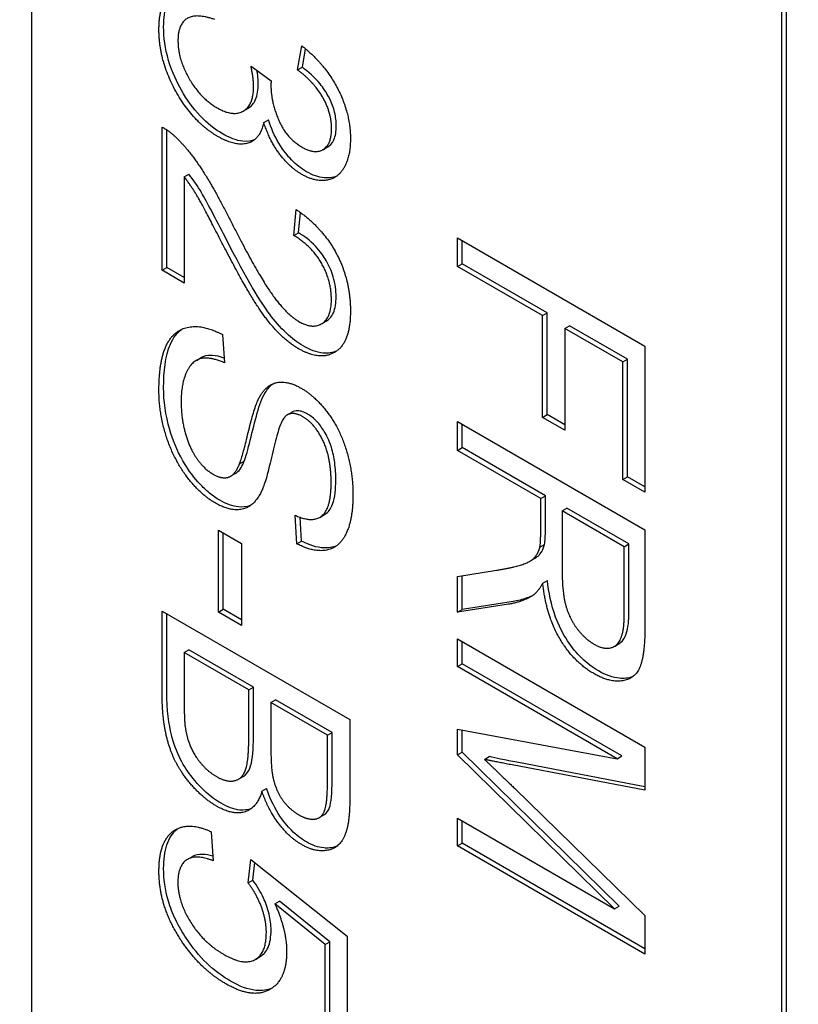
# Model space of a CAD drawing. Units: millimetres. Extents: x 466 to 6270, y 58 to 8172.
# Drawn here: x 1989 to 1992, y 6712 to 6717 of the extents above; entities that cross this region are included whole.
import ezdxf

# ---------------------------------------------------------------- set-up
doc = ezdxf.new("R2010")
doc.units = ezdxf.units.MM
doc.header["$LTSCALE"] = 30
doc.layers.add('Visible Edges(Hillmar_metric)', color=7, linetype='Continuous', lineweight=25)

msp = doc.modelspace()

# ---------------------------------------------------------------- linework, layer by layer
at = {"layer": 'Visible Edges(Hillmar_metric)'}
for p, q in [((1988.8617, 6719.2748), (1988.8617, 6711.1099)), ((1992.3972, 6709.0686), (1992.3972, 6717.2336)), ((1992.4193, 6709.0814), (1992.4193, 6717.2464)), ((1990.116, 6716.6092), (1990.1356, 6716.7231)), ((1990.1381, 6716.6219), (1990.153, 6716.7088)), ((1989.8964, 6716.6263), (1989.9914, 6716.5582)), ((1990.116, 6716.6092), (1990.1381, 6716.6219)), ((1989.8596, 6716.4156), (1989.8817, 6716.4283)), ((1989.9564, 6716.3614), (1989.9785, 6716.3741)), ((1989.4774, 6715.6655), (1989.4774, 6716.34)), ((1989.4995, 6715.6783), (1989.4995, 6716.3267)), ((1990.2349, 6716.2336), (1990.257, 6716.2463)), ((1989.5818, 6716.1055), (1989.6039, 6716.1182)), ((1989.5818, 6716.1055), (1989.5818, 6715.6053)), ((1990.0978, 6715.8293), (1990.1093, 6715.9518)), ((1990.1199, 6715.8421), (1990.1289, 6715.9379)), ((1990.0978, 6715.8293), (1990.1199, 6715.8421)), ((1990.8683, 6715.6836), (1990.8683, 6715.8189)), ((1990.8683, 6715.8189), (1991.7522, 6715.3086)), ((1990.8904, 6715.6963), (1990.8904, 6715.8062)), ((1989.4774, 6715.6655), (1989.4995, 6715.6783)), ((1989.5818, 6715.6308), (1989.4995, 6715.6783)), ((1990.8683, 6715.6836), (1990.8904, 6715.6963)), ((1991.2699, 6715.4517), (1990.8683, 6715.6836)), ((1991.292, 6715.4645), (1990.8904, 6715.6963)), ((1989.5818, 6715.6053), (1989.4774, 6715.6655)), ((1991.2699, 6715.4517), (1991.292, 6715.4645)), ((1991.2699, 6714.9725), (1991.2699, 6715.4517)), ((1991.292, 6714.9853), (1991.292, 6715.4645)), ((1990.2282, 6715.4128), (1990.2503, 6715.4256)), ((1991.3743, 6715.3915), (1991.3964, 6715.4042)), ((1991.6699, 6715.2463), (1991.3964, 6715.4042)), ((1989.7617, 6715.3622), (1989.7711, 6715.2291)), ((1991.3743, 6715.3915), (1991.3743, 6714.9123)), ((1991.6478, 6715.2335), (1991.3743, 6715.3915)), ((1991.7522, 6715.3086), (1991.7522, 6714.6194)), ((1989.6388, 6715.241), (1989.6609, 6715.2537)), ((1991.6478, 6715.2335), (1991.6699, 6715.2463)), ((1991.6478, 6714.6797), (1991.6478, 6715.2335)), ((1991.6699, 6714.6924), (1991.6699, 6715.2463)), ((1990.0663, 6714.9836), (1990.0884, 6714.9964)), ((1991.2699, 6714.9725), (1991.292, 6714.9853)), ((1991.3743, 6714.9378), (1991.292, 6714.9853)), ((1990.8683, 6714.9523), (1991.7522, 6714.442)), ((1990.8683, 6714.817), (1990.8683, 6714.9523)), ((1990.8904, 6714.8297), (1990.8904, 6714.9396)), ((1991.3743, 6714.9123), (1991.2699, 6714.9725)), ((1990.8683, 6714.817), (1990.8904, 6714.8297)), ((1991.2611, 6714.5902), (1990.8683, 6714.817)), ((1991.2832, 6714.603), (1990.8904, 6714.8297)), ((1989.8418, 6714.7527), (1989.8639, 6714.7654)), ((1989.8001, 6714.6949), (1989.8222, 6714.7077)), ((1991.6478, 6714.6797), (1991.6699, 6714.6924)), ((1991.7522, 6714.6194), (1991.6478, 6714.6797)), ((1991.7522, 6714.6449), (1991.6699, 6714.6924)), ((1991.2611, 6714.5902), (1991.2832, 6714.603)), ((1991.2611, 6714.4338), (1991.2611, 6714.5902)), ((1991.2832, 6714.4466), (1991.2832, 6714.603)), ((1990.2205, 6714.5013), (1990.2426, 6714.5141)), ((1991.3622, 6714.5319), (1991.3843, 6714.5446)), ((1991.3622, 6714.5319), (1991.3622, 6714.2417)), ((1991.6545, 6714.3631), (1991.3622, 6714.5319)), ((1991.6766, 6714.3758), (1991.3843, 6714.5446)), ((1990.1127, 6714.3769), (1990.1039, 6714.5111)), ((1990.1348, 6714.3897), (1990.1275, 6714.5015)), ((1989.7428, 6714.0553), (1989.7428, 6714.4411)), ((1989.7428, 6714.4411), (1989.8519, 6714.3781)), ((1989.7649, 6714.068), (1989.7649, 6714.4284)), ((1991.7522, 6714.442), (1991.7522, 6713.9893)), ((1989.8519, 6714.3781), (1989.8519, 6713.9923)), ((1990.1127, 6714.3769), (1990.1348, 6714.3897)), ((1991.2571, 6714.3607), (1991.2792, 6714.3735)), ((1991.6545, 6714.3631), (1991.6766, 6714.3758)), ((1991.6766, 6714.053), (1991.6766, 6714.3758)), ((1991.6545, 6714.0402), (1991.6545, 6714.3631)), ((1991.2097, 6714.2943), (1991.2318, 6714.3071)), ((1990.8683, 6714.2226), (1991.0523, 6714.2518)), ((1990.8683, 6714.0538), (1990.8683, 6714.2226)), ((1990.8904, 6714.0666), (1990.8904, 6714.2261)), ((1991.2705, 6714.1911), (1991.2926, 6714.2039)), ((1991.1309, 6714.1043), (1990.8904, 6714.0666)), ((1989.4774, 6714.0599), (1990.3613, 6713.5496)), ((1989.4774, 6713.671), (1989.4774, 6714.0599)), ((1989.7428, 6714.0553), (1989.7649, 6714.068)), ((1989.8519, 6713.9923), (1989.7428, 6714.0553)), ((1989.8519, 6714.0178), (1989.7649, 6714.068)), ((1991.1088, 6714.0916), (1990.8683, 6714.0538)), ((1990.8683, 6714.0538), (1990.8904, 6714.0666)), ((1989.4995, 6713.6837), (1989.4995, 6714.0472)), ((1990.8683, 6713.9286), (1991.7522, 6713.4183)), ((1990.8683, 6713.7987), (1990.8683, 6713.9286)), ((1990.8904, 6713.8114), (1990.8904, 6713.9158)), ((1989.5818, 6713.8643), (1989.6039, 6713.877)), ((1989.5818, 6713.8643), (1989.5818, 6713.6099)), ((1989.8856, 6713.6889), (1989.5818, 6713.8643)), ((1989.9077, 6713.7016), (1989.6039, 6713.877)), ((1991.608, 6713.8935), (1991.6301, 6713.9062)), ((1990.8683, 6713.7987), (1990.8904, 6713.8114)), ((1991.6209, 6713.3642), (1990.8683, 6713.7987)), ((1991.6429, 6713.377), (1990.8904, 6713.8114)), ((1989.8856, 6713.6889), (1989.9077, 6713.7016)), ((1989.8856, 6713.4532), (1989.8856, 6713.6889)), ((1989.9077, 6713.4659), (1989.9077, 6713.7016)), ((1989.99, 6713.6286), (1990.0121, 6713.6413)), ((1990.2789, 6713.4873), (1990.0121, 6713.6413)), ((1989.99, 6713.6286), (1989.99, 6713.4084)), ((1990.2568, 6713.4746), (1989.99, 6713.6286)), ((1990.3613, 6713.5496), (1990.3613, 6713.1669)), ((1990.8683, 6713.3817), (1990.8683, 6713.5031)), ((1990.8683, 6713.5031), (1991.6209, 6713.3642)), ((1990.8904, 6713.3945), (1990.8904, 6713.499)), ((1990.2568, 6713.4746), (1990.2789, 6713.4873)), ((1990.2568, 6713.2707), (1990.2568, 6713.4746)), ((1990.2789, 6713.2835), (1990.2789, 6713.4873)), ((1991.7522, 6713.4183), (1991.7522, 6713.2152)), ((1990.8683, 6713.3817), (1990.8904, 6713.3945)), ((1991.6081, 6712.6567), (1990.8683, 6713.3817)), ((1991.6301, 6712.6695), (1990.8904, 6713.3945)), ((1990.9957, 6713.3611), (1991.0178, 6713.3739)), ((1991.6209, 6713.3642), (1991.6429, 6713.377)), ((1991.7522, 6713.2152), (1991.1264, 6713.3347)), ((1991.7522, 6713.2322), (1991.1485, 6713.3474)), ((1989.837, 6713.2675), (1989.8591, 6713.2803)), ((1989.9476, 6713.2105), (1989.9697, 6713.2232)), ((1991.1371, 6713.225), (1991.7522, 6712.6248)), ((1990.2174, 6713.0865), (1990.2395, 6713.0992)), ((1990.8683, 6712.9539), (1990.8683, 6713.0838)), ((1990.8683, 6713.0838), (1991.6081, 6712.6567)), ((1990.8904, 6712.9666), (1990.8904, 6713.071)), ((1989.7091, 6713.0199), (1989.7186, 6712.883)), ((1990.8683, 6712.9539), (1990.8904, 6712.9666)), ((1991.7522, 6712.4436), (1990.8683, 6712.9539)), ((1991.7522, 6712.4691), (1990.8904, 6712.9666)), ((1989.5979, 6712.8906), (1989.62, 6712.9033)), ((1989.8823, 6712.7799), (1989.8957, 6712.8896)), ((1989.8957, 6712.8896), (1990.3498, 6712.5286)), ((1989.9044, 6712.7926), (1989.9144, 6712.8747)), ((1989.8823, 6712.7799), (1989.9044, 6712.7926)), ((1990.0089, 6712.6803), (1990.031, 6712.6931)), ((1990.2461, 6712.4882), (1990.0089, 6712.6803)), ((1990.2681, 6712.5009), (1990.031, 6712.6931)), ((1991.6081, 6712.6567), (1991.6301, 6712.6695)), ((1991.7522, 6712.6248), (1991.7522, 6712.4436)), ((1990.3498, 6712.5286), (1990.3498, 6712.0214)), ((1990.2461, 6712.4882), (1990.2681, 6712.5009)), ((1990.2461, 6712.0813), (1990.2461, 6712.4882)), ((1990.2681, 6712.0941), (1990.2681, 6712.5009)), ((1989.9171, 6712.4188), (1989.9392, 6712.4315))]:
    msp.add_line(p, q, dxfattribs=at)
for points, knots in [([(2403.6756, 7191.4674), (2362.0085, 7215.5239), (2313.6773, 7227.9941), (2208.4667, 7228.5849), (2151.5619, 7216.604), (2034.8866, 7169.3457), (1975.1211, 7133.9946), (1858.8909, 7043.5247), (1802.447, 6988.4165), (1698.5929, 6864.0438), (1651.1983, 6794.805), (1570.2326, 6649.189), (1536.6742, 6572.838), (1486.784, 6420.7161), (1470.4631, 6344.9718), (1461.1072, 6247.3072), (1459.8546, 6221.8023), (1459.8546, 6197.0127)], [3.926991, 3.926991, 3.926991, 3.926991, 4.244858, 4.244858, 4.564258, 4.564258, 4.884749, 4.884749, 5.205295, 5.205295, 5.525745, 5.525745, 5.84616, 5.84616, 6.166623, 6.166623, 6.283185, 6.283185, 6.283185, 6.283185]), ([(2292.3959, 7204.7379), (2284.9409, 7205.2577), (2277.3844, 7205.5153), (2218.2065, 7205.4758), (2162.4212, 7193.4167), (2048.2176, 7146.4156), (1989.8349, 7111.5621), (1876.2676, 7022.5534), (1821.1023, 6968.418), (1719.5749, 6846.3139), (1673.2327, 6778.3625), (1594.0864, 6635.5301), (1561.2974, 6560.6732), (1512.6007, 6411.6614), (1496.6994, 6337.5321), (1487.6177, 6242.1499), (1486.4062, 6217.3142), (1486.4062, 6193.1854)], [4.201613, 4.201613, 4.201613, 4.201613, 4.249204, 4.249204, 4.569781, 4.569781, 4.88927, 4.88927, 5.208716, 5.208716, 5.52826, 5.52826, 5.847839, 5.847839, 6.167367, 6.167367, 6.283185, 6.283185, 6.283185, 6.283185]), ([(2444.3343, 7167.9931), (2402.6671, 7192.0496), (2354.336, 7204.5198), (2249.1254, 7205.1106), (2192.2205, 7193.1297), (2075.5453, 7145.8714), (2015.7797, 7110.5204), (1899.5496, 7020.0504), (1843.1057, 6964.9422), (1739.2515, 6840.5695), (1691.857, 6771.3307), (1610.8913, 6625.7147), (1577.3328, 6549.3637), (1527.4427, 6397.2418), (1511.1218, 6321.4976), (1501.7658, 6223.8329), (1500.5132, 6198.328), (1500.5132, 6173.5384)], [3.926991, 3.926991, 3.926991, 3.926991, 4.244858, 4.244858, 4.564258, 4.564258, 4.884749, 4.884749, 5.205295, 5.205295, 5.525745, 5.525745, 5.84616, 5.84616, 6.166623, 6.166623, 6.283185, 6.283185, 6.283185, 6.283185]), ([(1989.4846, 6716.8125), (1989.4846, 6716.8526), (1989.4893, 6716.8897), (1989.5109, 6716.9509), (1989.5266, 6716.9742), (1989.5494, 6716.9923), (1989.5512, 6716.9937), (1989.553, 6716.995)], [-0.1218899, -0.1218899, -0.1218899, -0.1218899, -0.08647456, -0.08647456, -0.05312551, -0.05312551, -0.05042545, -0.05042545, -0.05042545, -0.05042545]), ([(1989.7609, 6716.3092), (1989.7247, 6716.33), (1989.6897, 6716.3575), (1989.623, 6716.4285), (1989.5939, 6716.4693), (1989.5482, 6716.5495), (1989.5247, 6716.5972), (1989.4914, 6716.7099), (1989.4846, 6716.7628), (1989.4846, 6716.8125)], [-0.1346801, -0.1346801, -0.1346801, -0.1346801, -0.0971128, -0.0971128, -0.0594256, -0.0594256, -0.029238, -0.029238, 0, 0, 0, 0]), ([(1989.9306, 6716.5441), (1989.9306, 6716.5571), (1989.9294, 6716.5715), (1989.9267, 6716.5921), (1989.9257, 6716.5991), (1989.9246, 6716.6061)], [-0.017227, -0.017227, -0.017227, -0.017227, -0.00958807, -0.00958807, -0.00584693, -0.00584693, -0.00584693, -0.00584693]), ([(1990.2978, 6716.3454), (1990.2978, 6716.3657), (1990.2955, 6716.3872), (1990.2849, 6716.4309), (1990.2771, 6716.4522), (1990.2524, 6716.5028), (1990.236, 6716.5258), (1990.1964, 6716.5741), (1990.1669, 6716.6002), (1990.1381, 6716.6219)], [-0.04677318, -0.04677318, -0.04677318, -0.04677318, -0.03853556, -0.03853556, -0.03072048, -0.03072048, -0.01978172, -0.01978172, 0, 0, 0, 0]), ([(1989.8817, 6716.4283), (1989.8821, 6716.4286), (1989.8824, 6716.4288), (1989.8977, 6716.4379), (1989.9093, 6716.4512), (1989.9268, 6716.4901), (1989.9306, 6716.5157), (1989.9306, 6716.5441)], [-0.03146127, -0.03146127, -0.03146127, -0.03146127, -0.03110869, -0.03110869, -0.016681, -0.016681, 0, 0, 0, 0]), ([(1990.1577, 6716.1299), (1990.1333, 6716.144), (1990.1096, 6716.1624), (1990.07, 6716.2034), (1990.0486, 6716.2287), (1990.0065, 6716.2989), (1989.9906, 6716.3365), (1989.9785, 6716.3741)], [-0.06539854, -0.06539854, -0.06539854, -0.06539854, -0.03928659, -0.03928659, -0.01980581, -0.01980581, 0, 0, 0, 0]), ([(1990.257, 6716.2463), (1990.2572, 6716.2464), (1990.2573, 6716.2465), (1990.2667, 6716.2521), (1990.2782, 6716.2615), (1990.2946, 6716.2985), (1990.2978, 6716.3209), (1990.2978, 6716.3454)], [-0.029755, -0.029755, -0.029755, -0.029755, -0.02947736, -0.02947736, -0.01440592, -0.01440592, 0, 0, 0, 0]), ([(1989.9116, 6716.2796), (1989.8993, 6716.2746), (1989.8816, 6716.2706), (1989.827, 6716.2766), (1989.794, 6716.2901), (1989.7609, 6716.3092)], [-0.04002143, -0.04002143, -0.04002143, -0.04002143, -0.02247368, -0.02247368, 0, 0, 0, 0]), ([(1989.7737, 6715.8226), (1989.7344, 6715.8997), (1989.6872, 6715.9907), (1989.6447, 6716.0614), (1989.6251, 6716.0909), (1989.6039, 6716.1182)], [-0.03964019, -0.03964019, -0.03964019, -0.03964019, -0.01689273, -0.01689273, 0, 0, 0, 0]), ([(1990.3003, 6716.1093), (1990.2794, 6716.1005), (1990.2581, 6716.0997), (1990.2143, 6716.1037), (1990.1865, 6716.1132), (1990.1577, 6716.1299)], [-0.03228744, -0.03228744, -0.03228744, -0.03228744, -0.01960894, -0.01960894, 0, 0, 0, 0]), ([(1990.1415, 6715.3092), (1990.1146, 6715.3247), (1990.0884, 6715.3446), (1990.0326, 6715.397), (1990.0073, 6715.4273), (1989.9397, 6715.5184), (1989.8842, 6715.6085), (1989.7737, 6715.8226)], [-0.2246671, -0.2246671, -0.2246671, -0.2246671, -0.1747698, -0.1747698, -0.1159351, -0.1159351, 0, 0, 0, 0]), ([(1990.2971, 6715.5406), (1990.2971, 6715.5702), (1990.2933, 6715.6019), (1990.2757, 6715.6613), (1990.2646, 6715.6869), (1990.24, 6715.7293), (1990.224, 6715.7538), (1990.1744, 6715.8058), (1990.1471, 6715.8261), (1990.1199, 6715.8421)], [-0.09458122, -0.09458122, -0.09458122, -0.09458122, -0.06214361, -0.06214361, -0.03632551, -0.03632551, -0.01842582, -0.01842582, 0, 0, 0, 0]), ([(1990.2503, 6715.4256), (1990.2505, 6715.4257), (1990.2506, 6715.4258), (1990.2614, 6715.4321), (1990.2746, 6715.4431), (1990.2934, 6715.4858), (1990.2971, 6715.5121), (1990.2971, 6715.5406)], [-0.03425058, -0.03425058, -0.03425058, -0.03425058, -0.03397951, -0.03397951, -0.0167877, -0.0167877, 0, 0, 0, 0]), ([(1989.4846, 6715.112), (1989.4846, 6715.1864), (1989.4922, 6715.2615), (1989.5298, 6715.3479), (1989.5476, 6715.3714), (1989.5701, 6715.3875)], [-0.08883471, -0.08883471, -0.08883471, -0.08883471, -0.06292443, -0.06292443, -0.04835897, -0.04835897, -0.04835897, -0.04835897]), ([(1990.3, 6715.285), (1990.2809, 6715.2765), (1990.2596, 6715.273), (1990.2057, 6715.2783), (1990.174, 6715.2904), (1990.1415, 6715.3092)], [-0.03955187, -0.03955187, -0.03955187, -0.03955187, -0.02207701, -0.02207701, 0, 0, 0, 0]), ([(1989.7695, 6715.2513), (1989.7502, 6715.2583), (1989.731, 6715.263), (1989.6877, 6715.2658), (1989.6716, 6715.2599), (1989.6609, 6715.2537)], [-0.05839058, -0.05839058, -0.05839058, -0.05839058, -0.05347452, -0.05347452, -0.04648219, -0.04648219, -0.04648219, -0.04648219]), ([(1989.7494, 6714.5818), (1989.733, 6714.5913), (1989.7167, 6714.6026), (1989.6846, 6714.629), (1989.669, 6714.6438), (1989.6326, 6714.6833), (1989.6035, 6714.7184), (1989.5463, 6714.8182), (1989.5269, 6714.8689), (1989.4932, 6714.9833), (1989.4846, 6715.0495), (1989.4846, 6715.112)], [-0.1151635, -0.1151635, -0.1151635, -0.1151635, -0.0991317, -0.0991317, -0.083095, -0.083095, -0.0602849, -0.0602849, -0.0367049, -0.0367049, 0, 0, 0, 0]), ([(1989.8639, 6714.7654), (1989.8807, 6714.8046), (1989.9035, 6714.9165), (1989.9358, 6715.0282), (1989.9486, 6715.0659), (1989.963, 6715.0886)], [-0.06578296, -0.06578296, -0.06578296, -0.06578296, -0.02066494, -0.02066494, 0, 0, 0, 0]), ([(1990.1631, 6714.9879), (1990.1549, 6714.9926), (1990.1467, 6714.9965), (1990.1311, 6715.0017), (1990.1237, 6715.0031), (1990.106, 6715.0036), (1990.0967, 6715.0012), (1990.0884, 6714.9964)], [-0.02021597, -0.02021597, -0.02021597, -0.02021597, -0.01465003, -0.01465003, -0.00937073, -0.00937073, -0.00136965, -0.00136965, -0.00136965, -0.00136965]), ([(1990.2958, 6714.6756), (1990.2958, 6714.7024), (1990.2944, 6714.7309), (1990.2874, 6714.7829), (1990.2825, 6714.8075), (1990.2644, 6714.8651), (1990.2519, 6714.888), (1990.2307, 6714.9233), (1990.2188, 6714.9397), (1990.1919, 6714.9682), (1990.1777, 6714.9794), (1990.1631, 6714.9879)], [-0.04581263, -0.04581263, -0.04581263, -0.04581263, -0.03692278, -0.03692278, -0.0296998, -0.0296998, -0.01983094, -0.01983094, -0.0099508, -0.0099508, 0, 0, 0, 0]), ([(1989.8222, 6714.7077), (1989.825, 6714.7093), (1989.8273, 6714.711), (1989.8444, 6714.7244), (1989.8557, 6714.7446), (1989.8639, 6714.7654)], [-0.01788939, -0.01788939, -0.01788939, -0.01788939, -0.01606603, -0.01606603, 0, 0, 0, 0]), ([(1990.2426, 6714.5141), (1990.2446, 6714.5152), (1990.2464, 6714.5164), (1990.2587, 6714.5251), (1990.2711, 6714.5381), (1990.2921, 6714.5951), (1990.2958, 6714.6355), (1990.2958, 6714.6756)], [-0.04639999, -0.04639999, -0.04639999, -0.04639999, -0.04300852, -0.04300852, -0.02355759, -0.02355759, 0, 0, 0, 0]), ([(1989.8948, 6714.5581), (1989.8738, 6714.5491), (1989.8538, 6714.5487), (1989.8095, 6714.553), (1989.7799, 6714.5642), (1989.7494, 6714.5818)], [-0.03251337, -0.03251337, -0.03251337, -0.03251337, -0.02067912, -0.02067912, 0, 0, 0, 0]), ([(1991.2792, 6714.3735), (1991.2808, 6714.382), (1991.2817, 6714.393), (1991.283, 6714.4163), (1991.2832, 6714.4321), (1991.2832, 6714.4466)], [-0.01410317, -0.01410317, -0.01410317, -0.01410317, -0.00851286, -0.00851286, 0, 0, 0, 0]), ([(1990.2993, 6714.3673), (1990.2805, 6714.3591), (1990.26, 6714.3562), (1990.2057, 6714.3588), (1990.1709, 6714.3703), (1990.1348, 6714.3897)], [-0.04048603, -0.04048603, -0.04048603, -0.04048603, -0.02455684, -0.02455684, 0, 0, 0, 0]), ([(1991.2318, 6714.3071), (1991.2401, 6714.3118), (1991.2475, 6714.3173), (1991.2586, 6714.3294), (1991.2722, 6714.3453), (1991.2792, 6714.3735)], [-0.04181145, -0.04181145, -0.04181145, -0.04181145, -0.01953671, -0.01953671, 0, 0, 0, 0]), ([(1991.5331, 6713.778), (1991.5062, 6713.7935), (1991.4797, 6713.8132), (1991.4296, 6713.8617), (1991.4074, 6713.8889), (1991.3636, 6713.9556), (1991.3456, 6713.9923), (1991.3102, 6714.0896), (1991.2988, 6714.1491), (1991.2926, 6714.2039)], [-0.08677028, -0.08677028, -0.08677028, -0.08677028, -0.0685936, -0.0685936, -0.05111575, -0.05111575, -0.03040039, -0.03040039, 0, 0, 0, 0]), ([(1991.2239, 6714.1336), (1991.2148, 6714.129), (1991.2054, 6714.1249), (1991.1752, 6714.1137), (1991.1533, 6714.1081), (1991.1309, 6714.1043)], [-0.02656937, -0.02656937, -0.02656937, -0.02656937, -0.018115, -0.018115, 0, 0, 0, 0]), ([(1991.6301, 6713.9062), (1991.6331, 6713.908), (1991.6356, 6713.9097), (1991.6496, 6713.9204), (1991.6581, 6713.9351), (1991.6737, 6713.9807), (1991.6766, 6714.0173), (1991.6766, 6714.053)], [-0.03549335, -0.03549335, -0.03549335, -0.03549335, -0.03369285, -0.03369285, -0.020945, -0.020945, 0, 0, 0, 0]), ([(1991.6956, 6713.7511), (1991.6729, 6713.7417), (1991.6489, 6713.7415), (1991.6004, 6713.7462), (1991.5674, 6713.7582), (1991.5331, 6713.778)], [-0.03566102, -0.03566102, -0.03566102, -0.03566102, -0.02322836, -0.02322836, 0, 0, 0, 0]), ([(1989.7555, 6713.154), (1989.7317, 6713.1677), (1989.7083, 6713.1845), (1989.6759, 6713.2135), (1989.6512, 6713.2362), (1989.6004, 6713.2997), (1989.5804, 6713.3291), (1989.5448, 6713.3982), (1989.5312, 6713.4382), (1989.5097, 6713.5246), (1989.4995, 6713.5895), (1989.4995, 6713.6837)], [-0.3038179, -0.3038179, -0.3038179, -0.3038179, -0.1855627, -0.1855627, -0.1360678, -0.1360678, -0.0993488, -0.0993488, -0.0553842, -0.0553842, 0, 0, 0, 0]), ([(1989.8591, 6713.2803), (1989.8621, 6713.2821), (1989.8651, 6713.2842), (1989.883, 6713.2991), (1989.8903, 6713.3168), (1989.9043, 6713.3625), (1989.9077, 6713.4118), (1989.9077, 6713.4659)], [-0.04750389, -0.04750389, -0.04750389, -0.04750389, -0.04490264, -0.04490264, -0.03181736, -0.03181736, 0, 0, 0, 0]), ([(1991.1485, 6713.3474), (1991.1237, 6713.3522), (1991.0968, 6713.3575), (1991.055, 6713.366), (1991.0349, 6713.3701), (1991.0178, 6713.3739)], [-0.0300738, -0.0300738, -0.0300738, -0.0300738, -0.01221823, -0.01221823, 0, 0, 0, 0]), ([(1990.2395, 6713.0992), (1990.2427, 6713.1011), (1990.2459, 6713.1034), (1990.2608, 6713.1176), (1990.266, 6713.1331), (1990.2761, 6713.1724), (1990.2789, 6713.2235), (1990.2789, 6713.2835)], [-0.05007945, -0.05007945, -0.05007945, -0.05007945, -0.04700591, -0.04700591, -0.03529264, -0.03529264, 0, 0, 0, 0]), ([(1990.157, 6712.9719), (1990.1329, 6712.9859), (1990.1096, 6713.0041), (1990.0696, 6713.0446), (1990.0465, 6713.0709), (1990.0011, 6713.1437), (1989.9834, 6713.1834), (1989.9697, 6713.2232)], [-0.06747443, -0.06747443, -0.06747443, -0.06747443, -0.04123388, -0.04123388, -0.02093513, -0.02093513, 0, 0, 0, 0]), ([(1989.8985, 6713.1295), (1989.882, 6713.1228), (1989.8634, 6713.1203), (1989.8154, 6713.1251), (1989.7858, 6713.1365), (1989.7555, 6713.154)], [-0.03527635, -0.03527635, -0.03527635, -0.03527635, -0.02057167, -0.02057167, 0, 0, 0, 0]), ([(1989.4846, 6712.8467), (1989.4846, 6712.8875), (1989.489, 6712.9258), (1989.5101, 6712.9898), (1989.526, 6713.0146), (1989.5493, 6713.0334), (1989.551, 6713.0346), (1989.5527, 6713.0358)], [-0.11798281, -0.11798281, -0.11798281, -0.11798281, -0.08414486, -0.08414486, -0.05159238, -0.05159238, -0.04925222, -0.04925222, -0.04925222, -0.04925222]), ([(1990.3003, 6712.9516), (1990.2779, 6712.9423), (1990.2548, 6712.9422), (1990.2125, 6712.9463), (1990.1853, 6712.9556), (1990.157, 6712.9719)], [-0.03109048, -0.03109048, -0.03109048, -0.03109048, -0.01921855, -0.01921855, 0, 0, 0, 0]), ([(1989.7171, 6712.9042), (1989.7001, 6712.9095), (1989.6834, 6712.913), (1989.65, 6712.9143), (1989.6338, 6712.9113), (1989.62, 6712.9033)], [-0.08224127, -0.08224127, -0.08224127, -0.08224127, -0.05936869, -0.05936869, -0.03349091, -0.03349091, -0.03349091, -0.03349091]), ([(1989.5918, 6712.5173), (1989.573, 6712.5452), (1989.5561, 6712.5744), (1989.5274, 6712.6341), (1989.5159, 6712.6638), (1989.4911, 6712.7473), (1989.4846, 6712.7986), (1989.4846, 6712.8467)], [-0.06028072, -0.06028072, -0.06028072, -0.06028072, -0.04404234, -0.04404234, -0.02830066, -0.02830066, 0, 0, 0, 0]), ([(1989.9906, 6712.5569), (1989.9906, 6712.5807), (1989.9878, 6712.6057), (1989.9748, 6712.6605), (1989.9649, 6712.6862), (1989.9413, 6712.7379), (1989.9245, 6712.7663), (1989.9044, 6712.7926)], [-0.03799081, -0.03799081, -0.03799081, -0.03799081, -0.02753039, -0.02753039, -0.01615968, -0.01615968, 0, 0, 0, 0]), ([(1989.9392, 6712.4315), (1989.9393, 6712.4316), (1989.9395, 6712.4317), (1989.9556, 6712.4411), (1989.9678, 6712.4553), (1989.9865, 6712.4974), (1989.9906, 6712.5259), (1989.9906, 6712.5569)], [-0.03374102, -0.03374102, -0.03374102, -0.03374102, -0.03357454, -0.03357454, -0.01827055, -0.01827055, 0, 0, 0, 0]), ([(1989.7999, 6712.3162), (1989.7616, 6712.3383), (1989.7239, 6712.3662), (1989.6525, 6712.4351), (1989.6206, 6712.4739), (1989.5918, 6712.5173)], [-0.05110835, -0.05110835, -0.05110835, -0.05110835, -0.02511064, -0.02511064, 0, 0, 0, 0]), ([(1989.9958, 6712.2837), (1989.9732, 6712.2733), (1989.9479, 6712.2694), (1989.8816, 6712.2764), (1989.841, 6712.2924), (1989.7999, 6712.3162)], [-0.04863601, -0.04863601, -0.04863601, -0.04863601, -0.02789797, -0.02789797, 0, 0, 0, 0])]:
    msp.add_open_spline(points, degree=3, knots=knots, dxfattribs=at)
for points, degree in [([(1989.4625, 6716.7997), (1989.4625, 6716.9343), (1989.6013, 6717.0316), (1989.7118, 6716.9802)], 2), ([(1989.726, 6716.8468), (1989.6337, 6716.8783), (1989.5521, 6716.8219), (1989.5521, 6716.7472)], 2), ([(1989.7388, 6716.2964), (1989.6236, 6716.3629), (1989.4625, 6716.6512), (1989.4625, 6716.7997)], 2), ([(1989.5521, 6716.7472), (1989.5521, 6716.6586), (1989.6586, 6716.4757), (1989.7367, 6716.4306)], 2), ([(1990.1356, 6716.7231), (1990.2447, 6716.6368), (1990.3646, 6716.405), (1990.3646, 6716.2836)], 2), ([(1989.9085, 6716.5314), (1989.9085, 6716.5664), (1989.8964, 6716.6263)], 2), ([(1990.2757, 6716.3326), (1990.2757, 6716.4057), (1990.1962, 6716.5489), (1990.116, 6716.6092)], 2), ([(1989.9914, 6716.5582), (1989.99, 6716.5458), (1989.99, 6716.5388)], 2), ([(1989.7367, 6716.4306), (1989.8115, 6716.3874), (1989.9085, 6716.4442), (1989.9085, 6716.5314)], 2), ([(1989.99, 6716.5388), (1989.99, 6716.4586), (1990.0628, 6716.2883), (1990.1376, 6716.2451)], 2), ([(1989.4774, 6716.34), (1989.5164, 6716.319), (1989.5528, 6716.2817)], 2), ([(1989.9564, 6716.3614), (1989.9382, 6716.2809), (1989.8243, 6716.247), (1989.7388, 6716.2964)], 2), ([(1990.1356, 6716.1171), (1990.0783, 6716.1502), (1989.984, 6716.2754), (1989.9564, 6716.3614)], 2), ([(1990.1376, 6716.2451), (1990.1975, 6716.2105), (1990.2757, 6716.2587), (1990.2757, 6716.3326)], 2), ([(1989.5528, 6716.2817), (1989.6128, 6716.2214), (1989.728, 6716.0413), (1989.8041, 6715.89)], 2), ([(1990.3646, 6716.2836), (1990.3646, 6716.2004), (1990.3026, 6716.0953), (1990.1955, 6716.0825), (1990.1356, 6716.1171)], 2), ([(1989.7516, 6715.8098), (1989.67, 6715.9697), (1989.6114, 6716.0673), (1989.5818, 6716.1055)], 2), ([(1990.1093, 6715.9518), (1990.2339, 6715.8666), (1990.3646, 6715.6185), (1990.3646, 6715.473)], 2), ([(1989.8041, 6715.89), (1989.9227, 6715.6558), (1990.0601, 6715.4598), (1990.1221, 6715.424)], 2), ([(1990.275, 6715.5279), (1990.275, 6715.6181), (1990.1807, 6715.7807), (1990.0978, 6715.8293)], 2), ([(1990.1194, 6715.2964), (1990.0662, 6715.3272), (1989.9638, 6715.4361), (1989.8506, 6715.6181), (1989.7516, 6715.8098)], 2), ([(1990.1221, 6715.424), (1990.1868, 6715.3867), (1990.275, 6715.4423), (1990.275, 6715.5279)], 2), ([(1990.3646, 6715.473), (1990.3646, 6715.326), (1990.2238, 6715.2361), (1990.1194, 6715.2964)], 2), ([(1989.4625, 6715.0992), (1989.4625, 6715.2385), (1989.5326, 6715.3847), (1989.6727, 6715.4104), (1989.7617, 6715.3622)], 2), ([(1989.7711, 6715.2291), (1989.7044, 6715.2583), (1989.6195, 6715.2412), (1989.567, 6715.1323), (1989.567, 6715.0452)], 2), ([(1989.9409, 6715.0759), (1989.9739, 6715.13), (1990.0722, 6715.1447), (1990.1329, 6715.1097)], 2), ([(1989.963, 6715.0886), (1989.9732, 6715.1054), (1989.9853, 6715.12), (1989.9998, 6715.1309)], 3), ([(1989.7273, 6714.5691), (1989.6566, 6714.6099), (1989.5319, 6714.7752), (1989.4625, 6714.9903), (1989.4625, 6715.0992)], 2), ([(1989.8418, 6714.7527), (1989.856, 6714.7857), (1989.9146, 6715.0343), (1989.9409, 6715.0759)], 2), ([(1990.1329, 6715.1097), (1990.2002, 6715.0708), (1990.3161, 6714.916), (1990.3767, 6714.7122), (1990.3767, 6714.6088)], 2), ([(1989.567, 6715.0452), (1989.567, 6714.9681), (1989.6067, 6714.8262), (1989.6761, 6714.7286), (1989.7172, 6714.7048)], 2), ([(1990.0621, 6714.981), (1990.0318, 6714.9588), (1989.9671, 6714.6655), (1989.9429, 6714.6181)], 2), ([(1990.141, 6714.9751), (1990.0931, 6715.0028), (1990.0621, 6714.981)], 2), ([(1990.2737, 6714.6628), (1990.2737, 6714.7857), (1990.1955, 6714.9436), (1990.141, 6714.9751)], 2), ([(1989.7172, 6714.7048), (1989.759, 6714.6807), (1989.821, 6714.7002), (1989.8418, 6714.7527)], 2), ([(1990.1039, 6714.5111), (1990.1881, 6714.4726), (1990.2737, 6714.5446), (1990.2737, 6714.6628)], 2), ([(1989.9429, 6714.6181), (1989.9072, 6714.55), (1989.798, 6714.5282), (1989.7273, 6714.5691)], 2), ([(1990.3767, 6714.6088), (1990.3767, 6714.4952), (1990.3134, 6714.3583), (1990.1901, 6714.3353), (1990.1127, 6714.3769)], 2), ([(1991.2571, 6714.3607), (1991.2611, 6714.3817), (1991.2611, 6714.4338)], 2), ([(1991.0523, 6714.2518), (1991.1318, 6714.265), (1991.216, 6714.2926), (1991.2503, 6714.3335), (1991.2571, 6714.3607)], 2), ([(1991.3622, 6714.2417), (1991.3622, 6714.1491), (1991.3952, 6714.0258), (1991.4686, 6713.929), (1991.511, 6713.9045)], 2), ([(1991.2705, 6714.1911), (1991.2483, 6714.1511), (1991.2267, 6714.1355)], 2), ([(1991.511, 6713.7652), (1991.4167, 6713.8197), (1991.288, 6714.0348), (1991.2705, 6714.1911)], 2), ([(1991.2267, 6714.1355), (1991.1796, 6714.1036), (1991.1088, 6714.0916)], 2), ([(1991.511, 6713.9045), (1991.5737, 6713.8683), (1991.6545, 6713.9266), (1991.6545, 6714.0402)], 2), ([(1991.7522, 6713.9893), (1991.7522, 6713.8531), (1991.7044, 6713.7384), (1991.5838, 6713.7232), (1991.511, 6713.7652)], 2), ([(1989.7334, 6713.1412), (1989.6714, 6713.177), (1989.5649, 6713.2991), (1989.507, 6713.4213), (1989.4774, 6713.573), (1989.4774, 6713.671)], 2), ([(1989.5818, 6713.6099), (1989.5818, 6713.5446), (1989.5858, 6713.5158)], 2), ([(1989.5858, 6713.5158), (1989.5932, 6713.4648), (1989.6269, 6713.3824), (1989.6916, 6713.3046), (1989.734, 6713.2801)], 2), ([(1989.734, 6713.2801), (1989.7832, 6713.2517), (1989.856, 6713.2696), (1989.8856, 6713.3559), (1989.8856, 6713.4532)], 2), ([(1989.99, 6713.4084), (1989.99, 6713.3182), (1990.0002, 6713.2735)], 2), ([(1991.1264, 6713.3347), (1991.0388, 6713.3518), (1990.9957, 6713.3611)], 2), ([(1990.9957, 6713.3611), (1991.0435, 6713.3164), (1991.1371, 6713.225)], 2), ([(1990.0002, 6713.2735), (1990.0136, 6713.2143), (1990.0749, 6713.1268), (1990.1214, 6713.1)], 2), ([(1990.1214, 6713.1), (1990.1652, 6713.0747), (1990.2319, 6713.0852), (1990.2568, 6713.1611), (1990.2568, 6713.2707)], 2), ([(1989.9476, 6713.2105), (1989.924, 6713.1307), (1989.8108, 6713.0965), (1989.7334, 6713.1412)], 2), ([(1990.1349, 6712.9592), (1990.0783, 6712.9919), (1989.9786, 6713.1202), (1989.9476, 6713.2105)], 2), ([(1990.3613, 6713.1669), (1990.3613, 6713.0502), (1990.3074, 6712.9397), (1990.1962, 6712.9238), (1990.1349, 6712.9592)], 2), ([(1989.4625, 6712.8339), (1989.4625, 6712.9732), (1989.5973, 6713.072), (1989.7091, 6713.0199)], 2), ([(1989.7186, 6712.883), (1989.635, 6712.9164), (1989.5515, 6712.8588), (1989.5515, 6712.7834)], 2), ([(1989.5697, 6712.5045), (1989.4625, 6712.6644), (1989.4625, 6712.8339)], 2), ([(1989.5515, 6712.7834), (1989.5515, 6712.6916), (1989.67, 6712.4987), (1989.7677, 6712.4423)], 2), ([(1989.9685, 6712.5442), (1989.9685, 6712.6049), (1989.9207, 6712.7297), (1989.8823, 6712.7799)], 2), ([(1990.0089, 6712.6803), (1990.0642, 6712.5566), (1990.0642, 6712.4555)], 2), ([(1989.7677, 6712.4423), (1989.8607, 6712.3886), (1989.9685, 6712.4462), (1989.9685, 6712.5442)], 2), ([(1989.7778, 6712.3034), (1989.6572, 6712.373), (1989.5697, 6712.5045)], 2), ([(1990.0642, 6712.4555), (1990.0642, 6712.3217), (1989.9038, 6712.2307), (1989.7778, 6712.3034)], 2)]:
    msp.add_open_spline(points, degree=degree, dxfattribs=at)

doc.saveas('drawing.dxf')
